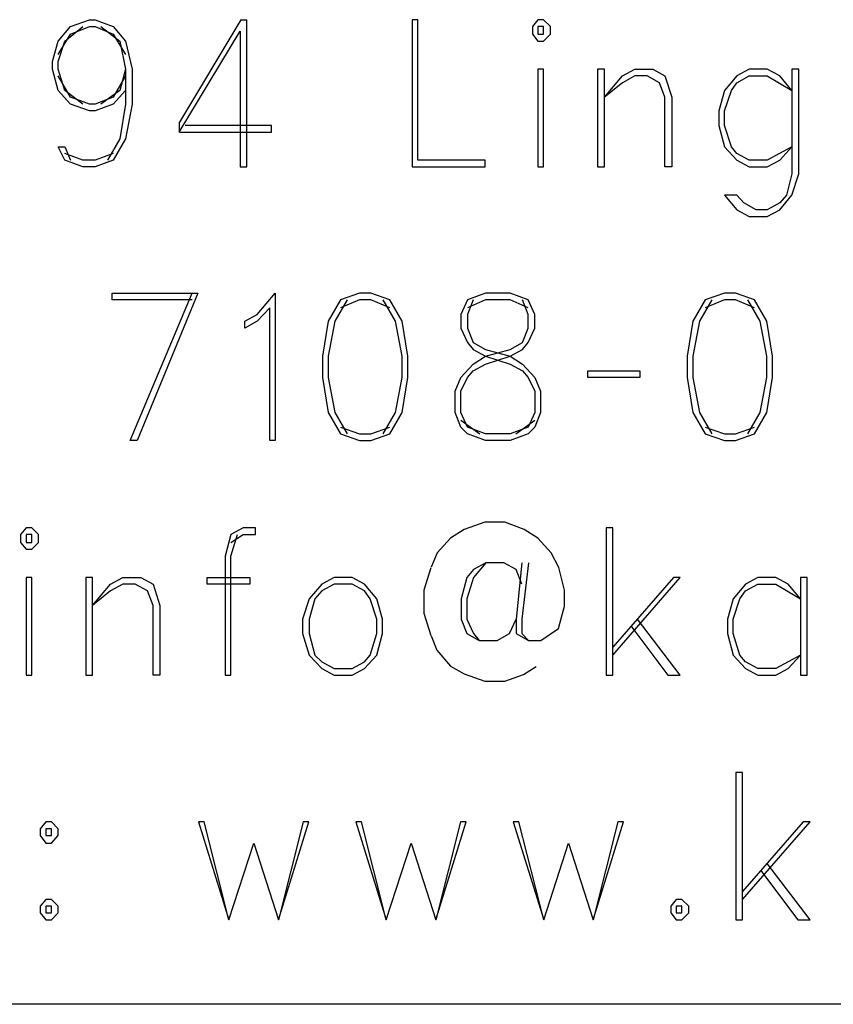
# Model space of a CAD drawing. Units: millimetres. Extents: x -180 to 7975, y -122 to 5841.
# Drawn here: x 5581 to 5781, y 338 to 580 of the extents above; entities that cross this region are included whole.
import ezdxf

# ---------------------------------------------------------------- set-up
doc = ezdxf.new("R2010")
doc.units = ezdxf.units.MM
doc.layers.add('1', color=7, linetype='Continuous')
doc.layers.add('102', color=7, linetype='Continuous')

# ---------------------------------------------------------------- blocks, each defined once
blk = doc.blocks.new('Kopf', base_point=(387.138, -93.543))
at = {"layer": '1', "color": 7, "linetype": 'Continuous'}
blk.add_line((308.52, 16.923), (265.14, 16.923), dxfattribs=at)
at = {"layer": '102', "color": 2, "linetype": 'Continuous'}
for p, q in [((279.69, 28.927), (279.925, 29.01)), ((279.925, 29.01), (279.994, 29.01)), ((279.994, 29.01), (280.215, 28.927)), ((281.783, 29.01), (281.029, 27.754)), ((281.783, 29.01), (281.858, 29.01)), ((281.858, 27.202), (281.858, 29.01)), ((283.956, 29.01), (283.887, 29.01)), ((283.887, 29.01), (283.887, 27.202)), ((283.956, 27.285), (283.956, 29.01)), ((285.433, 29.01), (285.364, 28.927)), ((285.502, 29.01), (285.433, 29.01)), ((285.585, 28.927), (285.502, 29.01)), ((279.538, 28.748), (279.69, 28.927)), ((279.621, 28.748), (279.842, 28.927)), ((279.69, 28.831), (279.925, 28.927)), ((279.925, 28.927), (279.994, 28.927)), ((279.994, 28.927), (280.215, 28.831)), ((280.063, 28.927), (280.298, 28.748)), ((280.215, 28.927), (280.367, 28.748)), ((285.364, 28.927), (285.364, 28.831)), ((285.433, 28.927), (285.433, 28.831)), ((285.502, 28.927), (285.433, 28.927)), ((285.502, 28.831), (285.502, 28.927)), ((285.585, 28.831), (285.585, 28.927)), ((279.538, 28.582), (279.69, 28.831)), ((280.215, 28.831), (280.367, 28.582)), ((281.024, 27.63), (281.775, 28.871)), ((281.775, 28.871), (281.775, 27.202)), ((285.364, 28.831), (285.433, 28.748)), ((285.433, 28.831), (285.502, 28.831)), ((285.502, 28.748), (285.585, 28.831)), ((279.469, 28.499), (279.538, 28.748)), ((279.538, 28.499), (279.621, 28.748)), ((280.298, 28.748), (280.367, 28.403)), ((280.367, 28.748), (280.449, 28.403)), ((285.433, 28.748), (285.502, 28.748)), ((279.469, 28.403), (279.469, 28.499)), ((279.538, 28.403), (279.538, 28.499)), ((279.538, 28.141), (279.469, 28.403)), ((279.621, 28.141), (279.538, 28.403)), ((279.69, 28.058), (279.538, 28.32)), ((280.367, 28.32), (280.215, 28.058)), ((280.367, 28.403), (280.298, 28.141)), ((280.367, 28.403), (280.367, 27.975)), ((280.449, 28.403), (280.449, 27.975)), ((285.502, 28.403), (285.433, 28.403)), ((285.433, 28.403), (285.433, 27.202)), ((285.502, 27.202), (285.502, 28.403)), ((286.248, 28.403), (286.165, 28.403)), ((286.165, 28.403), (286.165, 27.202)), ((286.248, 27.202), (286.248, 28.403)), ((286.248, 28.058), (286.469, 28.32)), ((286.469, 28.32), (286.621, 28.403)), ((286.621, 28.32), (286.469, 28.237)), ((286.621, 28.403), (286.842, 28.403)), ((286.772, 28.32), (286.621, 28.32)), ((286.924, 28.237), (286.772, 28.32)), ((286.842, 28.403), (286.993, 28.32)), ((286.993, 28.32), (287.076, 28.058)), ((287.877, 28.32), (287.725, 28.141)), ((288.029, 28.403), (287.877, 28.32)), ((287.877, 28.237), (288.029, 28.32)), ((288.25, 28.403), (288.029, 28.403)), ((288.029, 28.32), (288.25, 28.32)), ((288.402, 28.32), (288.25, 28.403)), ((288.25, 28.32), (288.553, 28.141)), ((288.553, 28.141), (288.402, 28.32)), ((288.636, 28.403), (288.553, 28.403)), ((288.553, 28.403), (288.553, 27.119)), ((288.636, 27.119), (288.636, 28.403)), ((286.469, 28.237), (286.248, 28.058)), ((286.993, 28.058), (286.924, 28.237)), ((287.808, 28.141), (287.877, 28.237)), ((279.69, 27.975), (279.538, 28.141)), ((279.842, 27.975), (279.621, 28.141)), ((279.925, 27.975), (279.69, 28.058)), ((280.215, 28.058), (279.994, 27.975)), ((280.298, 28.141), (280.063, 27.975)), ((280.367, 28.141), (280.215, 27.975)), ((286.993, 27.202), (286.993, 28.058)), ((287.076, 28.058), (287.076, 27.202)), ((287.725, 28.141), (287.656, 27.892)), ((287.725, 27.892), (287.808, 28.141)), ((279.925, 27.892), (279.69, 27.975)), ((279.994, 27.975), (279.925, 27.975)), ((280.215, 27.975), (279.994, 27.892)), ((280.367, 27.975), (280.298, 27.547)), ((280.449, 27.975), (280.367, 27.547)), ((279.994, 27.892), (279.925, 27.892)), ((287.656, 27.892), (287.656, 27.713)), ((287.725, 27.713), (287.725, 27.892)), ((281.029, 27.63), (281.029, 27.754)), ((282.161, 27.713), (281.098, 27.713)), ((282.161, 27.63), (282.161, 27.713)), ((287.656, 27.713), (287.725, 27.45)), ((287.808, 27.45), (287.725, 27.713)), ((281.029, 27.63), (282.161, 27.63)), ((279.621, 27.285), (279.538, 27.45)), ((279.538, 27.45), (279.621, 27.45)), ((279.621, 27.45), (279.69, 27.285)), ((280.298, 27.547), (280.146, 27.285)), ((280.367, 27.547), (280.215, 27.285)), ((287.725, 27.45), (287.877, 27.285)), ((287.877, 27.367), (287.808, 27.45)), ((288.553, 27.45), (288.25, 27.285)), ((288.402, 27.285), (288.553, 27.45)), ((279.842, 27.285), (279.621, 27.367)), ((280.215, 27.367), (279.994, 27.285)), ((288.029, 27.285), (287.877, 27.367)), ((279.842, 27.202), (279.621, 27.285)), ((279.994, 27.285), (279.842, 27.285)), ((279.994, 27.202), (279.842, 27.202)), ((280.215, 27.285), (279.994, 27.202)), ((281.775, 27.202), (281.858, 27.202)), ((283.887, 27.202), (284.784, 27.202)), ((284.784, 27.285), (283.956, 27.285)), ((284.784, 27.202), (284.784, 27.285)), ((285.433, 27.202), (285.502, 27.202)), ((286.165, 27.202), (286.248, 27.202)), ((287.076, 27.202), (286.993, 27.202)), ((287.877, 27.285), (288.029, 27.202)), ((288.25, 27.285), (288.029, 27.285)), ((288.029, 27.202), (288.25, 27.202)), ((288.25, 27.202), (288.402, 27.285)), ((288.553, 27.119), (288.484, 26.857)), ((288.553, 26.857), (288.636, 27.119)), ((287.725, 26.857), (287.877, 26.677)), ((287.877, 26.857), (287.725, 26.857)), ((287.96, 26.76), (287.877, 26.857)), ((288.402, 26.677), (288.553, 26.857)), ((288.484, 26.857), (288.402, 26.76)), ((288.112, 26.677), (287.96, 26.76)), ((288.402, 26.76), (288.25, 26.677)), ((287.877, 26.677), (288.029, 26.594)), ((288.029, 26.594), (288.25, 26.594)), ((288.25, 26.677), (288.112, 26.677)), ((288.25, 26.594), (288.402, 26.677)), ((280.204, 25.57), (280.204, 25.653)), ((280.204, 25.653), (281.254, 25.653)), ((280.425, 23.844), (281.185, 25.653)), ((281.254, 25.653), (280.508, 23.844)), ((281.985, 25.391), (282.206, 25.653)), ((282.206, 25.653), (282.206, 23.844)), ((283.242, 25.653), (283.007, 25.57)), ((283.38, 25.653), (283.242, 25.653)), ((283.614, 25.57), (283.38, 25.653)), ((284.788, 25.653), (284.567, 25.57)), ((285.092, 25.653), (284.788, 25.653)), ((285.312, 25.57), (285.092, 25.653)), ((287.722, 25.653), (287.487, 25.57)), ((287.86, 25.653), (287.722, 25.653)), ((288.094, 25.57), (287.86, 25.653)), ((281.185, 25.57), (280.204, 25.57)), ((283.007, 25.57), (282.855, 25.308)), ((283.09, 25.57), (282.938, 25.308)), ((283.242, 25.57), (283.007, 25.473)), ((283.38, 25.57), (283.242, 25.57)), ((283.614, 25.473), (283.38, 25.57)), ((283.683, 25.308), (283.532, 25.57)), ((283.766, 25.308), (283.614, 25.57)), ((284.567, 25.57), (284.484, 25.391)), ((284.636, 25.57), (284.567, 25.391)), ((284.788, 25.57), (284.567, 25.473)), ((285.092, 25.57), (284.788, 25.57)), ((285.312, 25.473), (285.092, 25.57)), ((285.312, 25.391), (285.243, 25.57)), ((285.395, 25.391), (285.312, 25.57)), ((287.487, 25.57), (287.335, 25.308)), ((287.57, 25.57), (287.418, 25.308)), ((287.722, 25.57), (287.487, 25.473)), ((287.86, 25.57), (287.722, 25.57)), ((288.094, 25.473), (287.86, 25.57)), ((288.163, 25.308), (288.011, 25.57)), ((288.246, 25.308), (288.094, 25.57)), ((281.833, 25.308), (281.985, 25.391)), ((282.137, 25.473), (281.985, 25.308)), ((282.137, 23.844), (282.137, 25.473)), ((284.484, 25.391), (284.484, 25.225)), ((284.567, 25.391), (284.567, 25.225)), ((285.312, 25.225), (285.312, 25.391)), ((285.395, 25.225), (285.395, 25.391)), ((281.985, 25.308), (281.833, 25.225)), ((281.833, 25.225), (281.833, 25.308)), ((282.855, 25.308), (282.786, 24.88)), ((282.938, 25.308), (282.855, 24.88)), ((283.766, 24.88), (283.683, 25.308)), ((283.835, 24.88), (283.766, 25.308)), ((287.335, 25.308), (287.266, 24.88)), ((287.418, 25.308), (287.335, 24.88)), ((288.246, 24.88), (288.163, 25.308)), ((288.315, 24.88), (288.246, 25.308)), ((284.484, 25.225), (284.567, 25.046)), ((284.567, 25.225), (284.636, 25.046)), ((285.243, 25.046), (285.312, 25.225)), ((285.312, 25.046), (285.395, 25.225)), ((284.567, 25.046), (284.636, 24.963)), ((284.636, 25.046), (284.788, 24.963)), ((285.092, 24.963), (285.243, 25.046)), ((285.243, 24.963), (285.312, 25.046)), ((284.636, 24.963), (284.788, 24.88)), ((284.788, 24.963), (285.092, 24.88)), ((284.788, 24.88), (285.092, 24.963)), ((285.092, 24.88), (285.243, 24.963)), ((282.786, 24.88), (282.786, 24.618)), ((282.855, 24.88), (282.855, 24.618)), ((283.766, 24.618), (283.766, 24.88)), ((283.835, 24.618), (283.835, 24.88)), ((284.484, 24.618), (284.636, 24.783)), ((284.636, 24.783), (284.788, 24.88)), ((284.636, 24.7), (284.788, 24.783)), ((284.788, 24.88), (285.092, 24.783)), ((284.788, 24.783), (285.092, 24.88)), ((285.092, 24.88), (285.243, 24.783)), ((285.092, 24.783), (285.243, 24.7)), ((285.243, 24.783), (285.395, 24.618)), ((287.266, 24.88), (287.266, 24.618)), ((287.335, 24.88), (287.335, 24.618)), ((288.246, 24.618), (288.246, 24.88)), ((288.315, 24.618), (288.315, 24.88)), ((284.567, 24.618), (284.636, 24.7)), ((285.243, 24.7), (285.312, 24.618)), ((286.044, 24.618), (286.044, 24.7)), ((286.044, 24.7), (286.686, 24.7)), ((286.686, 24.7), (286.686, 24.618)), ((282.786, 24.618), (282.855, 24.19)), ((282.855, 24.618), (282.938, 24.19)), ((283.683, 24.19), (283.766, 24.618)), ((283.766, 24.19), (283.835, 24.618)), ((284.415, 24.452), (284.484, 24.618)), ((284.484, 24.452), (284.567, 24.618)), ((285.312, 24.618), (285.395, 24.452)), ((285.395, 24.618), (285.464, 24.452)), ((286.686, 24.618), (286.044, 24.618)), ((287.266, 24.618), (287.335, 24.19)), ((287.335, 24.618), (287.418, 24.19)), ((288.163, 24.19), (288.246, 24.618)), ((288.246, 24.19), (288.315, 24.618)), ((284.415, 24.19), (284.415, 24.452)), ((284.484, 24.19), (284.484, 24.452)), ((285.395, 24.452), (285.395, 24.19)), ((285.464, 24.452), (285.464, 24.19)), ((282.855, 24.19), (283.007, 23.927)), ((282.938, 24.19), (283.09, 23.927)), ((283.532, 23.927), (283.683, 24.19)), ((283.614, 23.927), (283.766, 24.19)), ((284.484, 24.01), (284.415, 24.19)), ((284.567, 24.01), (284.484, 24.19)), ((285.395, 24.19), (285.312, 24.01)), ((285.464, 24.19), (285.395, 24.01)), ((287.335, 24.19), (287.487, 23.927)), ((287.418, 24.19), (287.57, 23.927)), ((288.011, 23.927), (288.163, 24.19)), ((288.094, 23.927), (288.246, 24.19)), ((284.484, 24.093), (284.719, 23.927)), ((285.161, 23.927), (285.395, 24.093)), ((283.007, 24.01), (283.242, 23.927)), ((283.38, 23.927), (283.614, 24.01)), ((284.567, 23.927), (284.484, 24.01)), ((284.788, 23.927), (284.567, 24.01)), ((285.312, 24.01), (285.092, 23.927)), ((285.395, 24.01), (285.312, 23.927)), ((287.487, 24.01), (287.722, 23.927)), ((287.86, 23.927), (288.094, 24.01)), ((280.508, 23.844), (280.425, 23.844)), ((282.206, 23.844), (282.137, 23.844)), ((283.007, 23.927), (283.242, 23.844)), ((283.242, 23.927), (283.38, 23.927)), ((283.242, 23.844), (283.38, 23.844)), ((283.38, 23.844), (283.614, 23.927)), ((284.788, 23.844), (284.567, 23.927)), ((285.092, 23.927), (284.788, 23.927)), ((285.092, 23.844), (284.788, 23.844)), ((285.312, 23.927), (285.092, 23.844)), ((287.487, 23.927), (287.722, 23.844)), ((287.722, 23.927), (287.86, 23.927)), ((287.722, 23.844), (287.86, 23.844)), ((287.86, 23.844), (288.094, 23.927)), ((279.145, 22.771), (279.076, 22.689)), ((279.214, 22.771), (279.145, 22.771)), ((279.297, 22.689), (279.214, 22.771)), ((281.81, 22.771), (281.658, 22.689)), ((281.962, 22.771), (281.81, 22.771)), ((281.962, 22.689), (281.962, 22.771)), ((284.526, 22.753), (284.359, 22.647)), ((284.78, 22.842), (284.526, 22.753)), ((285.025, 22.842), (284.78, 22.842)), ((285.265, 22.753), (285.025, 22.842)), ((285.431, 22.647), (285.265, 22.753)), ((286.352, 22.771), (286.269, 22.771)), ((286.269, 22.771), (286.269, 20.963)), ((286.352, 20.963), (286.352, 22.771)), ((279.076, 22.689), (279.076, 22.592)), ((279.145, 22.689), (279.145, 22.592)), ((279.214, 22.689), (279.145, 22.689)), ((279.214, 22.592), (279.214, 22.689)), ((279.297, 22.592), (279.297, 22.689)), ((281.658, 22.689), (281.589, 22.426)), ((281.658, 22.592), (281.81, 22.689)), ((281.658, 22.426), (281.741, 22.689)), ((281.81, 22.689), (281.962, 22.689)), ((284.359, 22.647), (284.193, 22.465)), ((285.596, 22.467), (285.431, 22.647)), ((279.076, 22.592), (279.145, 22.509)), ((279.145, 22.592), (279.214, 22.592)), ((279.145, 22.509), (279.214, 22.509)), ((279.214, 22.509), (279.297, 22.592)), ((281.589, 22.426), (281.589, 20.963)), ((281.658, 20.963), (281.658, 22.426)), ((284.193, 22.465), (284.119, 22.288)), ((285.687, 22.286), (285.596, 22.467)), ((284.117, 22.282), (284.03, 22.009)), ((284.64, 22.261), (284.557, 22.164)), ((284.792, 22.344), (284.64, 22.261)), ((284.792, 22.344), (284.64, 22.164)), ((285.013, 22.344), (284.792, 22.344)), ((285.164, 22.261), (285.013, 22.344)), ((285.233, 22.344), (285.164, 21.653)), ((285.233, 22.081), (285.164, 22.261)), ((285.316, 22.344), (285.233, 21.653)), ((285.76, 22.008), (285.687, 22.286)), ((279.214, 22.164), (279.145, 22.164)), ((279.145, 22.164), (279.145, 20.963)), ((279.214, 20.963), (279.214, 22.164)), ((279.96, 22.164), (279.877, 22.164)), ((279.877, 22.164), (279.877, 20.963)), ((279.96, 20.963), (279.96, 22.164)), ((280.181, 22.081), (280.332, 22.164)), ((280.332, 22.164), (280.553, 22.164)), ((280.553, 22.164), (280.705, 22.081)), ((281.368, 22.081), (281.368, 22.164)), ((281.368, 22.164), (281.892, 22.164)), ((281.892, 22.164), (281.892, 22.081)), ((282.928, 22.164), (282.776, 22.081)), ((283.149, 22.164), (282.928, 22.164)), ((283.301, 22.081), (283.149, 22.164)), ((284.557, 22.164), (284.488, 21.902)), ((284.64, 22.164), (284.557, 21.902)), ((286.352, 21.211), (287.18, 22.164)), ((287.097, 22.164), (286.352, 21.308)), ((287.18, 22.164), (287.097, 22.164)), ((288.133, 22.164), (287.981, 22.081)), ((288.354, 22.164), (288.133, 22.164)), ((288.505, 22.081), (288.354, 22.164)), ((288.74, 22.164), (288.657, 22.164)), ((288.657, 22.164), (288.657, 20.963)), ((288.74, 20.963), (288.74, 22.164)), ((279.96, 21.819), (280.181, 22.081)), ((280.332, 22.081), (280.181, 21.998)), ((280.484, 22.081), (280.332, 22.081)), ((280.636, 21.998), (280.484, 22.081)), ((280.705, 22.081), (280.788, 21.819)), ((281.892, 22.081), (281.368, 22.081)), ((282.776, 22.081), (282.624, 21.902)), ((282.928, 22.081), (282.776, 21.998)), ((283.149, 22.081), (282.928, 22.081)), ((283.301, 21.998), (283.149, 22.081)), ((283.453, 21.902), (283.301, 22.081)), ((284.03, 22.009), (284.03, 21.725)), ((285.76, 21.809), (285.76, 22.008)), ((287.981, 22.081), (287.829, 21.902)), ((287.981, 21.998), (288.133, 22.081)), ((288.133, 22.081), (288.354, 22.081)), ((288.354, 22.081), (288.657, 21.902)), ((288.657, 21.902), (288.505, 22.081)), ((280.181, 21.998), (279.96, 21.819)), ((280.705, 21.819), (280.636, 21.998)), ((282.624, 21.902), (282.541, 21.653)), ((282.693, 21.902), (282.624, 21.653)), ((282.776, 21.998), (282.693, 21.902)), ((283.37, 21.902), (283.301, 21.998)), ((283.453, 21.653), (283.37, 21.902)), ((283.522, 21.653), (283.453, 21.902)), ((284.488, 21.902), (284.488, 21.653)), ((284.557, 21.902), (284.557, 21.653)), ((287.829, 21.902), (287.76, 21.653)), ((287.829, 21.653), (287.912, 21.902)), ((287.912, 21.902), (287.981, 21.998)), ((280.705, 20.963), (280.705, 21.819)), ((280.788, 21.819), (280.788, 20.963)), ((285.684, 21.536), (285.76, 21.809)), ((282.541, 21.653), (282.541, 21.474)), ((282.624, 21.653), (282.624, 21.474)), ((283.453, 21.474), (283.453, 21.653)), ((283.522, 21.474), (283.522, 21.653)), ((284.03, 21.725), (284.117, 21.452)), ((284.488, 21.653), (284.557, 21.474)), ((284.557, 21.653), (284.64, 21.474)), ((285.082, 21.474), (285.164, 21.653)), ((285.164, 21.653), (285.164, 21.474)), ((285.233, 21.653), (285.233, 21.474)), ((287.18, 20.963), (286.655, 21.653)), ((287.76, 21.653), (287.76, 21.474)), ((287.829, 21.474), (287.829, 21.653)), ((285.468, 21.391), (285.684, 21.536)), ((286.573, 21.57), (287.028, 20.963)), ((282.541, 21.474), (282.624, 21.211)), ((282.624, 21.474), (282.693, 21.211)), ((283.37, 21.211), (283.453, 21.474)), ((283.453, 21.211), (283.522, 21.474)), ((284.119, 21.446), (284.192, 21.271)), ((284.557, 21.474), (284.709, 21.391)), ((284.64, 21.474), (284.709, 21.391)), ((284.93, 21.391), (285.082, 21.474)), ((285.164, 21.474), (285.316, 21.391)), ((285.233, 21.474), (285.316, 21.391)), ((287.76, 21.474), (287.829, 21.211)), ((287.912, 21.211), (287.829, 21.474)), ((284.709, 21.391), (284.93, 21.391)), ((285.316, 21.391), (285.468, 21.391)), ((282.624, 21.211), (282.776, 21.046)), ((282.693, 21.211), (282.776, 21.129)), ((283.301, 21.046), (283.453, 21.211)), ((283.301, 21.129), (283.37, 21.211)), ((284.192, 21.271), (284.359, 21.073)), ((287.829, 21.211), (287.981, 21.046)), ((287.981, 21.129), (287.912, 21.211)), ((288.657, 21.211), (288.354, 21.046)), ((288.505, 21.046), (288.657, 21.211)), ((282.776, 21.129), (282.928, 21.046)), ((282.776, 21.046), (282.928, 20.963)), ((282.928, 21.046), (283.149, 21.046)), ((283.149, 21.046), (283.301, 21.129)), ((283.149, 20.963), (283.301, 21.046)), ((284.359, 21.073), (284.528, 20.981)), ((285.254, 20.972), (285.409, 21.07)), ((288.133, 21.046), (287.981, 21.129)), ((287.981, 21.046), (288.133, 20.963)), ((288.354, 21.046), (288.133, 21.046)), ((288.354, 20.963), (288.505, 21.046)), ((279.145, 20.963), (279.214, 20.963)), ((279.877, 20.963), (279.96, 20.963)), ((280.788, 20.963), (280.705, 20.963)), ((281.589, 20.963), (281.658, 20.963)), ((282.928, 20.963), (283.149, 20.963)), ((284.528, 20.981), (284.78, 20.892)), ((285.025, 20.892), (285.254, 20.972)), ((286.269, 20.963), (286.352, 20.963)), ((287.028, 20.963), (287.18, 20.963)), ((288.133, 20.963), (288.354, 20.963)), ((288.657, 20.963), (288.74, 20.963)), ((284.78, 20.892), (285.025, 20.892)), ((287.946, 19.77), (287.863, 19.77)), ((287.863, 19.77), (287.863, 17.961)), ((287.946, 17.961), (287.946, 19.77)), ((279.387, 19.162), (279.318, 19.079)), ((279.456, 19.162), (279.387, 19.162)), ((279.539, 19.079), (279.456, 19.162)), ((281.333, 19.162), (281.264, 19.162)), ((281.264, 19.162), (281.637, 17.961)), ((281.637, 17.961), (281.333, 19.162)), ((282.245, 17.961), (282.617, 19.162)), ((282.548, 19.162), (282.245, 17.961)), ((282.617, 19.162), (282.548, 19.162)), ((283.266, 19.162), (283.197, 19.162)), ((283.197, 19.162), (283.57, 17.961)), ((283.57, 17.961), (283.266, 19.162)), ((284.177, 17.961), (284.55, 19.162)), ((284.481, 19.162), (284.177, 17.961)), ((284.55, 19.162), (284.481, 19.162)), ((285.199, 19.162), (285.13, 19.162)), ((285.13, 19.162), (285.503, 17.961)), ((285.503, 17.961), (285.199, 19.162)), ((286.11, 17.961), (286.483, 19.162)), ((286.414, 19.162), (286.11, 17.961)), ((286.483, 19.162), (286.414, 19.162)), ((287.946, 18.21), (288.775, 19.162)), ((288.692, 19.162), (287.946, 18.306)), ((288.775, 19.162), (288.692, 19.162)), ((279.318, 19.079), (279.318, 18.997)), ((279.318, 18.997), (279.387, 18.9)), ((279.387, 19.079), (279.387, 18.997)), ((279.456, 19.079), (279.387, 19.079)), ((279.387, 18.997), (279.456, 18.997)), ((279.456, 18.997), (279.456, 19.079)), ((279.456, 18.9), (279.539, 18.997)), ((279.539, 18.997), (279.539, 19.079)), ((279.387, 18.9), (279.456, 18.9)), ((281.637, 17.961), (281.941, 18.9)), ((281.941, 18.9), (282.245, 17.961)), ((283.57, 17.961), (283.874, 18.9)), ((283.874, 18.9), (284.177, 17.961)), ((285.503, 17.961), (285.806, 18.9)), ((285.806, 18.9), (286.11, 17.961)), ((288.775, 17.961), (288.25, 18.651)), ((288.167, 18.569), (288.623, 17.961)), ((279.387, 18.21), (279.318, 18.127)), ((279.456, 18.21), (279.387, 18.21)), ((279.539, 18.127), (279.456, 18.21)), ((287.132, 18.21), (287.063, 18.127)), ((287.201, 18.21), (287.132, 18.21)), ((287.284, 18.127), (287.201, 18.21)), ((279.318, 18.127), (279.318, 18.044)), ((279.318, 18.044), (279.387, 17.961)), ((279.387, 18.127), (279.387, 18.044)), ((279.456, 18.127), (279.387, 18.127)), ((279.387, 18.044), (279.456, 18.044)), ((279.456, 18.044), (279.456, 18.127)), ((279.456, 17.961), (279.539, 18.044)), ((279.539, 18.044), (279.539, 18.127)), ((287.063, 18.127), (287.063, 18.044)), ((287.063, 18.044), (287.132, 17.961)), ((287.132, 18.127), (287.132, 18.044)), ((287.201, 18.127), (287.132, 18.127)), ((287.132, 18.044), (287.201, 18.044)), ((287.201, 18.044), (287.201, 18.127)), ((287.201, 17.961), (287.284, 18.044)), ((287.284, 18.044), (287.284, 18.127)), ((279.387, 17.961), (279.456, 17.961)), ((287.132, 17.961), (287.201, 17.961)), ((287.863, 17.961), (287.946, 17.961)), ((288.623, 17.961), (288.775, 17.961))]:
    blk.add_line(p, q, dxfattribs=at)
blk = doc.blocks.new('_tb_frame_A3QV')
blk.add_blockref('Kopf', (387.138, -93.543))

msp = doc.modelspace()

# ---------------------------------------------------------------- block references
at = {"xscale": 20, "yscale": 20, "zscale": 20}
msp.add_blockref('_tb_frame_A3QV', (0, 0), dxfattribs=at)

doc.saveas('drawing.dxf')
